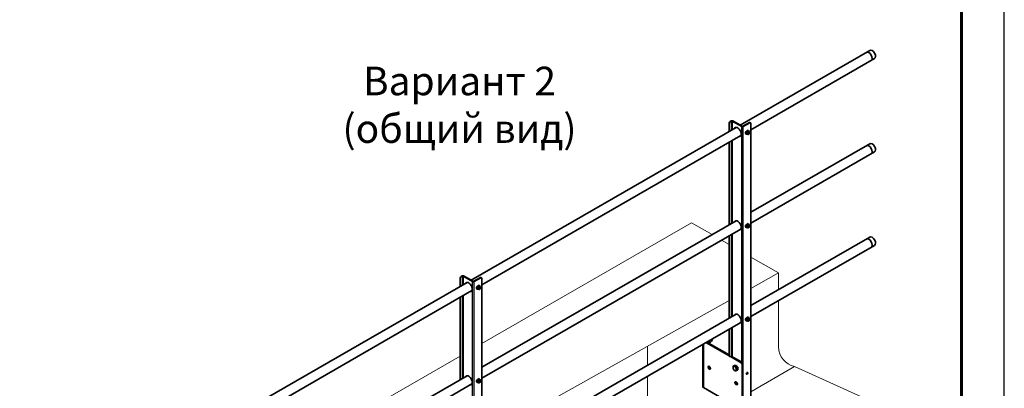
# Model space of a CAD drawing. Units: millimetres. Extents: x 28420 to 35980, y 41041 to 46387.
# Drawn here: x 33910 to 35980, y 42441 to 43216 of the extents above; entities that cross this region are included whole.
import ezdxf

# ---------------------------------------------------------------- set-up
doc = ezdxf.new("R2010")
doc.units = ezdxf.units.MM
doc.layers.add('Visible', color=7, linetype='Continuous', lineweight=35, true_color=0x22346e)
doc.layers.add('Visible Narrow', color=7, linetype='Continuous', lineweight=25, true_color=0x22346e)
doc.layers.add('ВИД', color=253, linetype='Continuous', lineweight=15)
doc.layers.add('СПДС_20', color=7, linetype='Continuous')
doc.styles.add('spds0.8', font='SPDS.shx', dxfattribs={"width": 0.8, "oblique": 10})

msp = doc.modelspace()

# ---------------------------------------------------------------- linework, layer by layer
at = {"layer": 'Visible', "extrusion": (-0.707107, -0.407196, 0.578093)}
for p, q in [((35697.7, 43151.5, -126.4), (35424.9, 42994.4, -126.4)), ((35707.7, 43134.2, -126.4), (35447.6, 42984.4, -126.4)), ((35402, 42981.3, -126.4), (35402, 42998.5, -126.4)), ((35402.9, 42981.8, -126.4), (35402.9, 42998, -126.4)), ((35404.3, 43002.4, -126.4), (35406, 43003.4, -126.4)), ((35405.1, 43001.9, -126.4), (35406.8, 43002.9, -126.4)), ((35428.3, 42991.5, -126.4), (35408.5, 43002.9, -126.4)), ((35429.2, 42992, -126.4), (35409.4, 43003.4, -126.4)), ((35444.5, 42999.8, -126.4), (35430.9, 42992, -126.4)), ((35445.3, 42999.3, -126.4), (35431.7, 42991.5, -126.4)), ((35446.9, 42999.4, -126.4), (35446.1, 42999.9, -126.4)), ((35447.6, 42414.6, -126.4), (35447.6, 42998, -126.4)), ((35416.6, 42989.7, -126.4), (34859.2, 42668.7, -126.4)), ((35437.5, 42975.9, -126.4), (35438.1, 42975.5, -126.4)), ((35440.3, 42982.3, -126.4), (35438, 42979.5, -126.4)), ((35440.1, 42978.3, -126.4), (35438, 42979.5, -126.4)), ((35438, 42979.5, -126.4), (35438, 42976.5, -126.4)), ((35440.1, 42975.3, -126.4), (35438, 42976.5, -126.4)), ((35442.5, 42982.1, -126.4), (35440.3, 42982.3, -126.4)), ((35442.4, 42981.1, -126.4), (35440.3, 42982.3, -126.4)), ((35441.8, 42983.5, -126.4), (35442.5, 42983.1, -126.4)), ((35444.6, 42980.9, -126.4), (35442.5, 42982.1, -126.4)), ((35426.6, 42972.4, -126.4), (34881.9, 42658.7, -126.4)), ((35402, 42785.1, -126.4), (35402, 42958.2, -126.4)), ((35402.9, 42785.6, -126.4), (35402.9, 42958.7, -126.4)), ((35442.7, 42975.3, -126.4), (35442.4, 42975.1, -126.4)), ((35697.7, 42955.3, -126.4), (35447.6, 42811.3, -126.4)), ((35707.7, 42938, -126.4), (35447.6, 42788.2, -126.4)), ((35416.6, 42793.5, -126.4), (34881.9, 42485.5, -126.4)), ((35426.6, 42776.1, -126.4), (34881.9, 42462.5, -126.4)), ((35437.5, 42779.7, -126.4), (35438.1, 42779.3, -126.4)), ((35440.3, 42786.1, -126.4), (35438, 42783.3, -126.4)), ((35440.1, 42782.1, -126.4), (35438, 42783.3, -126.4)), ((35438, 42783.3, -126.4), (35438, 42780.3, -126.4)), ((35440.1, 42779.1, -126.4), (35438, 42780.3, -126.4)), ((35442.5, 42785.9, -126.4), (35440.3, 42786.1, -126.4)), ((35442.4, 42784.9, -126.4), (35440.3, 42786.1, -126.4)), ((35441.8, 42787.3, -126.4), (35442.5, 42786.9, -126.4)), ((35442.7, 42779.1, -126.4), (35442.4, 42778.9, -126.4)), ((35444.6, 42784.7, -126.4), (35442.5, 42785.9, -126.4)), ((35402, 42588.9, -126.4), (35402, 42762, -126.4)), ((35402.9, 42589.3, -126.4), (35402.9, 42762.5, -126.4)), ((35697.7, 42759.1, -126.4), (35447.6, 42615.1, -126.4)), ((35707.7, 42741.8, -126.4), (35447.6, 42592, -126.4)), ((34836.3, 42655.5, -126.4), (34836.3, 42672.7, -126.4)), ((34837.2, 42656, -126.4), (34837.2, 42672.2, -126.4)), ((34838.6, 42676.6, -126.4), (34840.3, 42677.6, -126.4)), ((34839.5, 42676.1, -126.4), (34841.2, 42677.1, -126.4)), ((34862.6, 42665.7, -126.4), (34842.8, 42677.1, -126.4)), ((34863.5, 42666.2, -126.4), (34843.7, 42677.6, -126.4)), ((34878.8, 42674, -126.4), (34865.2, 42666.2, -126.4)), ((34879.6, 42673.5, -126.4), (34866, 42665.7, -126.4)), ((34881.2, 42673.7, -126.4), (34880.4, 42674.2, -126.4)), ((34881.9, 42088.8, -126.4), (34881.9, 42672.2, -126.4)), ((34850.9, 42663.9, -126.4), (34293.5, 42342.9, -126.4)), ((34860.9, 42646.6, -126.4), (34316.2, 42332.9, -126.4)), ((34871.8, 42650.1, -126.4), (34872.4, 42649.8, -126.4)), ((34874.6, 42656.6, -126.4), (34872.3, 42653.8, -126.4)), ((34874.4, 42652.6, -126.4), (34872.3, 42653.8, -126.4)), ((34872.3, 42653.8, -126.4), (34872.3, 42650.8, -126.4)), ((34874.4, 42649.6, -126.4), (34872.3, 42650.8, -126.4)), ((34876.8, 42656.4, -126.4), (34874.6, 42656.6, -126.4)), ((34876.7, 42655.4, -126.4), (34874.6, 42656.6, -126.4)), ((34876.2, 42657.7, -126.4), (34876.8, 42657.4, -126.4)), ((34877, 42649.6, -126.4), (34876.7, 42649.4, -126.4)), ((34878.9, 42655.2, -126.4), (34876.8, 42656.4, -126.4)), ((34836.3, 42459.3, -126.4), (34836.3, 42632.4, -126.4)), ((34837.2, 42459.8, -126.4), (34837.2, 42632.9, -126.4)), ((35416.6, 42597.3, -126.4), (34881.9, 42289.3, -126.4)), ((35437.5, 42583.4, -126.4), (35438.1, 42583.1, -126.4)), ((35440.3, 42589.9, -126.4), (35438, 42587.1, -126.4)), ((35440.1, 42585.9, -126.4), (35438, 42587.1, -126.4)), ((35438, 42587.1, -126.4), (35438, 42584.1, -126.4)), ((35440.1, 42582.9, -126.4), (35438, 42584.1, -126.4)), ((35442.5, 42589.7, -126.4), (35440.3, 42589.9, -126.4)), ((35442.4, 42588.7, -126.4), (35440.3, 42589.9, -126.4)), ((35441.8, 42591.1, -126.4), (35442.5, 42590.7, -126.4)), ((35442.7, 42582.9, -126.4), (35442.4, 42582.7, -126.4)), ((35444.6, 42588.5, -126.4), (35442.5, 42589.7, -126.4)), ((35426.6, 42579.9, -126.4), (34881.9, 42266.2, -126.4)), ((35402, 42509.9, -126.4), (35402, 42565.8, -126.4)), ((35402.9, 42509.4, -126.4), (35402.9, 42566.3, -126.4)), ((35346.3, 42444.7, -126.4), (35346.3, 42533.7, -126.4)), ((35353.2, 42537.7, -126.4), (35402.1, 42509.5, -126.4)), ((35354.9, 42538.6, -126.4), (35402, 42511.5, -126.4)), ((35402.7, 42508.4, -126.4), (35403.5, 42507.9, -126.4)), ((35404.8, 42507.9, -126.4), (35426.9, 42495.2, -126.4)), ((35406.8, 42509.1, -126.4), (35405.1, 42508.1, -126.4)), ((35406.5, 42508.9, -126.4), (35428.6, 42496.2, -126.4)), ((35408.5, 42509.1, -126.4), (35408.5, 42507.8, -126.4)), ((35413.1, 42489.3, -126.4), (35410.4, 42487.8, -126.4)), ((35413.1, 42489.3, -126.4), (35416.7, 42489.6, -126.4)), ((35416.7, 42489.6, -126.4), (35414.1, 42488.1, -126.4)), ((35416.7, 42489.6, -126.4), (35420.4, 42485.1, -126.4)), ((35420.4, 42485.1, -126.4), (35417.7, 42483.5, -126.4)), ((35420.4, 42480.2, -126.4), (35417.7, 42478.6, -126.4)), ((35420.4, 42485.1, -126.4), (35420.4, 42480.2, -126.4)), ((35429.2, 42491.3, -126.4), (35429.2, 42398.4, -126.4)), ((35430.9, 42492.3, -126.4), (35430.9, 42399.4, -126.4)), ((34850.9, 42467.7, -126.4), (34316.2, 42159.8, -126.4)), ((34874.6, 42460.4, -126.4), (34872.3, 42457.6, -126.4)), ((34876.8, 42460.2, -126.4), (34874.6, 42460.4, -126.4)), ((34876.7, 42459.2, -126.4), (34874.6, 42460.4, -126.4)), ((34876.2, 42461.5, -126.4), (34876.8, 42461.2, -126.4)), ((34878.9, 42459, -126.4), (34876.8, 42460.2, -126.4)), ((34860.9, 42450.4, -126.4), (34316.2, 42136.7, -126.4)), ((34871.8, 42453.9, -126.4), (34872.4, 42453.5, -126.4)), ((34874.4, 42456.4, -126.4), (34872.3, 42457.6, -126.4)), ((34872.3, 42457.6, -126.4), (34872.3, 42454.5, -126.4)), ((34874.4, 42453.3, -126.4), (34872.3, 42454.5, -126.4)), ((34877, 42453.3, -126.4), (34876.7, 42453.1, -126.4)), ((35426.9, 42397.1, -126.4), (35347.7, 42442.7, -126.4))]:
    msp.add_line(p, q, dxfattribs=at)
at = {"layer": 'Visible'}
for centre, major_axis, ratio, start_param, end_param in [((35695.6, 43138.8, -126.4), (-4.99, 8.67), 0.578093, 3.141593, 6.283185), ((35702.7, 43142.9, -126.4), (-4.99, 8.67), 0.578093, 3.141593, 6.283185), ((35405.1, 42999.3, -126.4), (1.6, 2.77), 0.578093, 0.783464, 2.354261), ((35407.7, 43002.4, -126.4), (2.4, 0), 0.575862, 0.785398, 2.356194), ((35407.7, 43002.4, -126.4), (1.2, 0), 0.575862, 0.785398, 2.356194), ((35445.3, 42996.7, -126.4), (1.6, 2.77), 0.578093, -0.787332, 0.783464), ((35419.8, 42980, -126.4), (-5.29, 9.19), 0.578093, 2.803522, 6.621256), ((35420.7, 42980.5, -126.4), (-5.29, 9.19), 0.578093, 0.079981, 0.338071), ((35430, 42992.4, -126.4), (2.4, 0), 0.575862, 3.926991, 5.497787), ((35430, 42992.4, -126.4), (1.2, 0), 0.575862, 3.926991, 5.497787), ((35439.6, 42979.7, -126.4), (2.2, 3.81), 0.578093, 0, 3.141593), ((35440.3, 42979.3, -126.4), (2.2, 3.81), 0.578093, -0.625372, 3.766964), ((35442.7, 42977.9, -126.4), (1.6, 2.77), 0.578093, 1.307063, 2.354261), ((35442.7, 42977.9, -126.4), (1.6, 2.77), 0.578093, 2.354261, 3.401458), ((35442.7, 42977.9, -126.4), (1.37, 2.38), 0.578093, -1.570796, 4.712389), ((35442.5, 42978, -126.4), (1.27, 2.2), 0.578093, 2.395828, 7.02895), ((35442.7, 42977.9, -126.4), (1.6, 2.77), 0.578093, 0.259866, 1.307063), ((35442.7, 42977.9, -126.4), (1.6, 2.77), 0.578093, 3.401458, 4.448656), ((35442.7, 42977.9, -126.4), (1.6, 2.77), 0.578093, -0.787332, 0.259866), ((35442.7, 42977.9, -126.4), (1.6, 2.77), 0.578093, 4.448656, 5.495853), ((35420.7, 42980.5, -126.4), (-5.29, 9.19), 0.578093, 2.803522, 3.061612), ((35702.7, 42946.7, -126.4), (-4.99, 8.67), 0.578093, 3.141593, 6.283185), ((35695.6, 42942.6, -126.4), (-4.99, 8.67), 0.578093, 3.141593, 6.283185), ((35419.8, 42783.8, -126.4), (-5.29, 9.19), 0.578093, 2.803522, 6.621256), ((35420.7, 42784.3, -126.4), (-5.29, 9.19), 0.578093, 0.079981, 0.338071), ((35420.7, 42784.3, -126.4), (-5.29, 9.19), 0.578093, 2.803522, 3.061612), ((35439.6, 42783.5, -126.4), (2.2, 3.81), 0.578093, 0, 3.141593), ((35440.3, 42783.1, -126.4), (2.2, 3.81), 0.578093, -0.625372, 3.766964), ((35442.7, 42781.7, -126.4), (1.6, 2.77), 0.578093, 1.307063, 2.354261), ((35442.7, 42781.7, -126.4), (1.6, 2.77), 0.578093, 2.354261, 3.401458), ((35442.7, 42781.7, -126.4), (1.37, 2.38), 0.578093, -1.570796, 4.712389), ((35442.5, 42781.8, -126.4), (1.27, 2.2), 0.578093, 2.395828, 7.02895), ((35442.7, 42781.7, -126.4), (1.6, 2.77), 0.578093, 0.259866, 1.307063), ((35442.7, 42781.7, -126.4), (1.6, 2.77), 0.578093, 3.401458, 4.448656), ((35442.7, 42781.7, -126.4), (1.6, 2.77), 0.578093, -0.787332, 0.259866), ((35442.7, 42781.7, -126.4), (1.6, 2.77), 0.578093, 4.448656, 5.495853), ((35695.6, 42746.4, -126.4), (-4.99, 8.67), 0.578093, 3.141593, 6.283185), ((35702.7, 42750.5, -126.4), (-4.99, 8.67), 0.578093, 3.141593, 6.283185), ((34839.5, 42673.5, -126.4), (1.6, 2.77), 0.578093, 0.783464, 2.354261), ((34842, 42676.6, -126.4), (2.4, 0), 0.575862, 0.785398, 2.356194), ((34842, 42676.6, -126.4), (1.2, 0), 0.575862, 0.785398, 2.356194), ((34864.3, 42666.7, -126.4), (2.4, 0), 0.575862, 3.926991, 5.497787), ((34864.3, 42666.7, -126.4), (1.2, 0), 0.575862, 3.926991, 5.497787), ((34879.6, 42670.9, -126.4), (1.6, 2.77), 0.578093, -0.787332, 0.783464), ((34854.2, 42654.2, -126.4), (-5.29, 9.19), 0.578093, 2.803522, 6.621256), ((34855, 42654.7, -126.4), (-5.29, 9.19), 0.578093, 0.079981, 0.338071), ((34855, 42654.7, -126.4), (-5.29, 9.19), 0.578093, 2.803522, 3.061612), ((34874, 42653.9, -126.4), (2.2, 3.81), 0.578093, 0, 3.141593), ((34874.6, 42653.6, -126.4), (2.2, 3.81), 0.578093, -0.625372, 3.766964), ((34877, 42652.2, -126.4), (1.6, 2.77), 0.578093, 1.307063, 2.354261), ((34877, 42652.2, -126.4), (1.6, 2.77), 0.578093, 2.354261, 3.401458), ((34877, 42652.2, -126.4), (1.37, 2.38), 0.578093, -1.570796, 4.712389), ((34876.9, 42652.3, -126.4), (1.27, 2.2), 0.578093, 2.395828, 7.02895), ((34877, 42652.2, -126.4), (1.6, 2.77), 0.578093, 0.259866, 1.307063), ((34877, 42652.2, -126.4), (1.6, 2.77), 0.578093, 3.401458, 4.448656), ((34877, 42652.2, -126.4), (1.6, 2.77), 0.578093, -0.787332, 0.259866), ((34877, 42652.2, -126.4), (1.6, 2.77), 0.578093, 4.448656, 5.495853), ((35419.8, 42587.6, -126.4), (-5.29, 9.19), 0.578093, 2.803522, 6.621256), ((35420.7, 42588.1, -126.4), (-5.29, 9.19), 0.578093, 0.079981, 0.338071), ((35439.6, 42587.3, -126.4), (2.2, 3.81), 0.578093, 0, 3.141593), ((35440.3, 42586.9, -126.4), (2.2, 3.81), 0.578093, -0.625372, 3.766964), ((35442.7, 42585.5, -126.4), (1.6, 2.77), 0.578093, 1.307063, 2.354261), ((35442.7, 42585.5, -126.4), (1.6, 2.77), 0.578093, 2.354261, 3.401458), ((35442.7, 42585.5, -126.4), (1.37, 2.38), 0.578093, 4.712389, 10.995574), ((35442.5, 42585.6, -126.4), (1.27, 2.2), 0.578093, 2.395828, 7.02895), ((35442.7, 42585.5, -126.4), (1.6, 2.77), 0.578093, 0.259866, 1.307063), ((35442.7, 42585.5, -126.4), (1.6, 2.77), 0.578093, 3.401458, 4.448656), ((35442.7, 42585.5, -126.4), (1.6, 2.77), 0.578093, -0.787332, 0.259866), ((35442.7, 42585.5, -126.4), (1.6, 2.77), 0.578093, 4.448656, 5.495853), ((35420.7, 42588.1, -126.4), (-5.29, 9.19), 0.578093, 2.803522, 3.061612), ((35363, 42541.8, -126.4), (2.2, 3.81), 0.578093, 1.913076, 5.937038), ((35405.1, 42510.7, -126.4), (1.6, 2.77), 0.578093, 2.354261, 3.925057), ((35413.7, 42483, -126.4), (-2.59, 4.51), 0.578093, 3.928925, 4.976122), ((35426.9, 42492.6, -126.4), (-1.6, 2.77), 0.578093, 3.928925, 5.499721), ((34854.2, 42458, -126.4), (-5.29, 9.19), 0.578093, 2.803522, 6.621256), ((34855, 42458.5, -126.4), (-5.29, 9.19), 0.578093, 0.079981, 0.338071), ((34874, 42457.7, -126.4), (2.2, 3.81), 0.578093, 0, 3.141593), ((34874.6, 42457.4, -126.4), (2.2, 3.81), 0.578093, -0.625372, 3.766964), ((34877, 42456, -126.4), (1.37, 2.38), 0.578093, -1.570796, 4.712389), ((34876.9, 42456, -126.4), (1.27, 2.2), 0.578093, 2.395828, 7.02895), ((34877, 42456, -126.4), (1.6, 2.77), 0.578093, 0.259866, 1.307063), ((34877, 42456, -126.4), (1.6, 2.77), 0.578093, -0.787332, 0.259866), ((35439.6, 42472.8, -126.4), (1.2, 2.08), 0.578093, 4.712389, 10.995574), ((34855, 42458.5, -126.4), (-5.29, 9.19), 0.578093, 2.803522, 3.061612), ((34877, 42456, -126.4), (1.6, 2.77), 0.578093, 1.307063, 2.354261), ((34877, 42456, -126.4), (1.6, 2.77), 0.578093, 2.354261, 3.401458), ((34877, 42456, -126.4), (1.6, 2.77), 0.578093, 3.401458, 4.448656), ((34877, 42456, -126.4), (1.6, 2.77), 0.578093, 4.448656, 5.495853)]:
    msp.add_ellipse(centre, major_axis=major_axis, ratio=ratio, start_param=start_param, end_param=end_param, dxfattribs=at)
at = {"layer": 'Visible', "extrusion": (3.50048e-16, 8.69099e-17, -1)}
for centre in [(35404.3, 42999.8, -126.4), (34838.6, 42674, -126.4)]:
    msp.add_ellipse(centre, major_axis=(1.6, 2.77), ratio=0.578093, start_param=3.928925, end_param=5.499721, dxfattribs=at)
at = {"layer": 'Visible', "extrusion": (2.31706e-16, 1.55059e-16, -1)}
for centre in [(35444.5, 42997.2, -126.4), (34878.8, 42671.4, -126.4)]:
    msp.add_ellipse(centre, major_axis=(1.6, 2.77), ratio=0.578093, start_param=-0.783464, end_param=0, dxfattribs=at)
at = {"layer": 'Visible', "extrusion": (1.50193e-16, -8.64906e-17, -1)}
msp.add_ellipse((35404.3, 42511.2, -126.4), major_axis=(1.6, 2.77), ratio=0.578093, start_param=3.141593, end_param=3.928925, dxfattribs=at)
at = {"layer": 'Visible', "extrusion": (-2.224e-28, 3e-16, -1)}
msp.add_ellipse((35407.7, 42508.6, -126.4), major_axis=(1.2, 0), ratio=0.575862, start_param=3.926991, end_param=5.497787, dxfattribs=at)
at = {"layer": 'Visible', "extrusion": (1.93439e-16, 1.11394e-16, -1)}
for centre in [(35360.2, 42484.6, -126.4), (35416.7, 42452, -126.4)]:
    msp.add_ellipse(centre, major_axis=(-1.8, 3.12), ratio=0.578093, dxfattribs=at)
at = {"layer": 'Visible', "extrusion": (2.68535e-16, 1.54639e-16, -1)}
for centre, major_axis, start_param, end_param in [((35361.9, 42485.6, -126.4), (-1.8, 3.12), 3.631445, 5.793333), ((35428.6, 42493.6, -126.4), (-1.6, 2.77), 0.783464, 2.354261)]:
    msp.add_ellipse(centre, major_axis=major_axis, ratio=0.578093, start_param=start_param, end_param=end_param, dxfattribs=at)
at = {"layer": 'Visible', "extrusion": (3.11781e-16, 1.79543e-16, -1)}
for start_param, end_param in [(-0.787332, 0.259866), (2.354261, 3.401458)]:
    msp.add_ellipse((35413.7, 42483, -126.4), major_axis=(-2.59, 4.51), ratio=0.578093, start_param=start_param, end_param=end_param, dxfattribs=at)
at = {"layer": 'Visible', "extrusion": (1.08626e-16, -1.14979e-16, -1)}
for start_param, end_param in [(4.448656, 5.495853), (0.259866, 1.307063)]:
    msp.add_ellipse((35413.7, 42483, -126.4), major_axis=(-2.59, 4.51), ratio=0.578093, start_param=start_param, end_param=end_param, dxfattribs=at)
at = {"layer": 'Visible', "extrusion": (2.26968e-16, -4.68299e-17, -1)}
msp.add_ellipse((35413.7, 42483, -126.4), major_axis=(-2.59, 4.51), ratio=0.578093, start_param=3.401458, end_param=4.448656, dxfattribs=at)
at = {"layer": 'Visible', "extrusion": (2.73292e-16, 2.27274e-16, -1)}
msp.add_ellipse((35438.8, 42473.3, -126.4), major_axis=(1.2, 2.08), ratio=0.578093, start_param=0.360638, end_param=2.780954, dxfattribs=at)
at = {"layer": 'Visible', "extrusion": (1.66667e-16, -1e-16, -1)}
msp.add_ellipse((35351.1, 42444.7, -126.4), major_axis=(4.8, 0), ratio=0.575862, start_param=2.356194, end_param=3.141593, dxfattribs=at)
at = {"layer": 'Visible', "extrusion": (-4.32453e-17, -2.49033e-17, -1)}
msp.add_ellipse((35418.4, 42453, -126.4), major_axis=(-1.8, 3.12), ratio=0.578093, start_param=3.631445, end_param=5.793333, dxfattribs=at)
at = {"layer": 'Visible'}
for points, weights in [([(35441.6, 42979.5, -126.4), (35441, 42978.9, -126.4), (35440.1, 42978.3, -126.4)], [1.665, 1.665, 1.54545837841]), ([(35440.1, 42978.3, -126.4), (35440.4, 42977.3, -126.4), (35440.4, 42976.6, -126.4)], [1.54545837841, 1.665, 1.665]), ([(35440.4, 42976.6, -126.4), (35440.4, 42975.9, -126.4), (35440.1, 42975.3, -126.4)], [1.665, 1.665, 1.54545837841]), ([(35442.4, 42981.1, -126.4), (35442.1, 42980.2, -126.4), (35441.6, 42979.5, -126.4)], [1.54545837841, 1.665, 1.665]), ([(35443.8, 42980.8, -126.4), (35443.3, 42980.9, -126.4), (35442.4, 42981.1, -126.4)], [1.665, 1.665, 1.54545837841]), ([(35444.6, 42980.9, -126.4), (35444.4, 42980.8, -126.4), (35443.8, 42980.8, -126.4)], [1.54545837841, 1.665, 1.665]), ([(35445, 42979.2, -126.4), (35445, 42979.9, -126.4), (35444.6, 42980.9, -126.4)], [1.665, 1.665, 1.54545837841]), ([(35440.1, 42975.3, -126.4), (35441, 42975.1, -126.4), (35441.6, 42975, -126.4)], [1.54545837841, 1.665, 1.665]), ([(35441.6, 42975, -126.4), (35442.1, 42975, -126.4), (35442.4, 42975.1, -126.4)], [1.665, 1.665, 1.54545837841]), ([(35442.4, 42975.1, -126.4), (35442.4, 42975.1, -126.4), (35442.4, 42975.1, -126.4)], [1.54545837841, 1.54638253528, 1.54729954765]), ([(35441.6, 42783.3, -126.4), (35441, 42782.7, -126.4), (35440.1, 42782.1, -126.4)], [1.665, 1.665, 1.54545837841]), ([(35440.1, 42782.1, -126.4), (35440.4, 42781.1, -126.4), (35440.4, 42780.4, -126.4)], [1.54545837841, 1.665, 1.665]), ([(35440.4, 42780.4, -126.4), (35440.4, 42779.7, -126.4), (35440.1, 42779.1, -126.4)], [1.665, 1.665, 1.54545837841]), ([(35440.1, 42779.1, -126.4), (35441, 42778.8, -126.4), (35441.6, 42778.8, -126.4)], [1.54545837841, 1.665, 1.665]), ([(35442.4, 42784.9, -126.4), (35442.1, 42784, -126.4), (35441.6, 42783.3, -126.4)], [1.54545837841, 1.665, 1.665]), ([(35441.6, 42778.8, -126.4), (35442.1, 42778.7, -126.4), (35442.4, 42778.9, -126.4)], [1.665, 1.665, 1.54545837841]), ([(35443.8, 42784.6, -126.4), (35443.3, 42784.7, -126.4), (35442.4, 42784.9, -126.4)], [1.665, 1.665, 1.54545837841]), ([(35442.4, 42778.9, -126.4), (35442.4, 42778.9, -126.4), (35442.4, 42778.9, -126.4)], [1.54545837841, 1.54638253528, 1.54729954765]), ([(35444.6, 42784.7, -126.4), (35444.4, 42784.6, -126.4), (35443.8, 42784.6, -126.4)], [1.54545837841, 1.665, 1.665]), ([(35445, 42783, -126.4), (35445, 42783.7, -126.4), (35444.6, 42784.7, -126.4)], [1.665, 1.665, 1.54545837841]), ([(34875.9, 42653.8, -126.4), (34875.4, 42653.1, -126.4), (34874.4, 42652.6, -126.4)], [1.665, 1.665, 1.54545837841]), ([(34874.4, 42652.6, -126.4), (34874.8, 42651.6, -126.4), (34874.8, 42650.9, -126.4)], [1.54545837841, 1.665, 1.665]), ([(34874.8, 42650.9, -126.4), (34874.8, 42650.2, -126.4), (34874.4, 42649.6, -126.4)], [1.665, 1.665, 1.54545837841]), ([(34874.4, 42649.6, -126.4), (34875.4, 42649.3, -126.4), (34875.9, 42649.2, -126.4)], [1.54545837841, 1.665, 1.665]), ([(34876.7, 42655.4, -126.4), (34876.4, 42654.4, -126.4), (34875.9, 42653.8, -126.4)], [1.54545837841, 1.665, 1.665]), ([(34875.9, 42649.2, -126.4), (34876.4, 42649.2, -126.4), (34876.7, 42649.3, -126.4)], [1.665, 1.665, 1.54545837841]), ([(34878.1, 42655.1, -126.4), (34877.6, 42655.1, -126.4), (34876.7, 42655.4, -126.4)], [1.665, 1.665, 1.54545837841]), ([(34876.7, 42649.3, -126.4), (34876.7, 42649.3, -126.4), (34876.7, 42649.4, -126.4)], [1.54545837841, 1.54638253528, 1.54729954765]), ([(34878.9, 42655.2, -126.4), (34878.7, 42655, -126.4), (34878.1, 42655.1, -126.4)], [1.54545837841, 1.665, 1.665]), ([(34879.3, 42653.5, -126.4), (34879.3, 42654.2, -126.4), (34878.9, 42655.2, -126.4)], [1.665, 1.665, 1.54545837841]), ([(35441.6, 42587.1, -126.4), (35441, 42586.5, -126.4), (35440.1, 42585.9, -126.4)], [1.665, 1.665, 1.54545837841]), ([(35440.1, 42585.9, -126.4), (35440.4, 42584.9, -126.4), (35440.4, 42584.2, -126.4)], [1.54545837841, 1.665, 1.665]), ([(35440.4, 42584.2, -126.4), (35440.4, 42583.5, -126.4), (35440.1, 42582.9, -126.4)], [1.665, 1.665, 1.54545837841]), ([(35440.1, 42582.9, -126.4), (35441, 42582.6, -126.4), (35441.6, 42582.6, -126.4)], [1.54545837841, 1.665, 1.665]), ([(35442.4, 42588.7, -126.4), (35442.1, 42587.8, -126.4), (35441.6, 42587.1, -126.4)], [1.54545837841, 1.665, 1.665]), ([(35441.6, 42582.6, -126.4), (35442.1, 42582.5, -126.4), (35442.4, 42582.7, -126.4)], [1.665, 1.665, 1.54545837841]), ([(35443.8, 42588.4, -126.4), (35443.3, 42588.5, -126.4), (35442.4, 42588.7, -126.4)], [1.665, 1.665, 1.54545837841]), ([(35442.4, 42582.7, -126.4), (35442.4, 42582.7, -126.4), (35442.4, 42582.7, -126.4)], [1.54545837841, 1.54638253528, 1.54729954765]), ([(35444.6, 42588.5, -126.4), (35444.4, 42588.4, -126.4), (35443.8, 42588.4, -126.4)], [1.54545837841, 1.665, 1.665]), ([(35445, 42586.8, -126.4), (35445, 42587.5, -126.4), (35444.6, 42588.5, -126.4)], [1.665, 1.665, 1.54545837841]), ([(35410.1, 42485.1, -126.4), (35410.1, 42486.3, -126.4), (35410.4, 42487.8, -126.4)], [1.83937846828, 1.83937846828, 1.70731703596]), ([(35410.4, 42482.9, -126.4), (35410.1, 42484, -126.4), (35410.1, 42485.1, -126.4)], [1.70731703596, 1.83937846828, 1.83937846828]), ([(35410.4, 42487.8, -126.4), (35411, 42487.7, -126.4), (35411.9, 42487.7, -126.4)], [1.70731703596, 1.83937846828, 1.83937846828]), ([(35411.9, 42480.4, -126.4), (35411, 42481.4, -126.4), (35410.4, 42482.9, -126.4)], [1.83937846828, 1.83937846828, 1.70731703596]), ([(35411.9, 42487.7, -126.4), (35412.8, 42487.8, -126.4), (35414.1, 42488.1, -126.4)], [1.83937846828, 1.83937846828, 1.70731703596]), ([(35414.1, 42478.3, -126.4), (35412.8, 42479.3, -126.4), (35411.9, 42480.4, -126.4)], [1.70731703596, 1.83937846828, 1.83937846828]), ([(35414.1, 42488.1, -126.4), (35414.7, 42486.7, -126.4), (35415.6, 42485.6, -126.4)], [1.70731703596, 1.83937846828, 1.83937846828]), ([(35415.6, 42485.6, -126.4), (35416.4, 42484.6, -126.4), (35417.7, 42483.5, -126.4)], [1.83937846828, 1.83937846828, 1.70731703596]), ([(35417.7, 42478.6, -126.4), (35416.4, 42478.3, -126.4), (35415.6, 42478.3, -126.4)], [1.70731703596, 1.83937846828, 1.83937846828]), ([(35417.7, 42483.5, -126.4), (35417.4, 42482, -126.4), (35417.4, 42480.9, -126.4)], [1.70731703596, 1.83937846828, 1.83937846828]), ([(35417.4, 42480.9, -126.4), (35417.4, 42479.8, -126.4), (35417.7, 42478.6, -126.4)], [1.83937846828, 1.83937846828, 1.70731703596]), ([(34876.7, 42459.2, -126.4), (34876.4, 42458.2, -126.4), (34875.9, 42457.6, -126.4)], [1.54545837841, 1.665, 1.665]), ([(34878.1, 42458.9, -126.4), (34877.6, 42458.9, -126.4), (34876.7, 42459.2, -126.4)], [1.665, 1.665, 1.54545837841]), ([(34878.9, 42459, -126.4), (34878.7, 42458.8, -126.4), (34878.1, 42458.9, -126.4)], [1.54545837841, 1.665, 1.665]), ([(34879.3, 42457.3, -126.4), (34879.3, 42458, -126.4), (34878.9, 42459, -126.4)], [1.665, 1.665, 1.54545837841]), ([(35415.6, 42478.3, -126.4), (35414.7, 42478.2, -126.4), (35414.1, 42478.3, -126.4)], [1.83937846828, 1.83937846828, 1.70731703596]), ([(34875.9, 42457.6, -126.4), (34875.4, 42456.9, -126.4), (34874.4, 42456.4, -126.4)], [1.665, 1.665, 1.54545837841]), ([(34874.4, 42456.4, -126.4), (34874.8, 42455.4, -126.4), (34874.8, 42454.6, -126.4)], [1.54545837841, 1.665, 1.665]), ([(34874.8, 42454.6, -126.4), (34874.8, 42453.9, -126.4), (34874.4, 42453.3, -126.4)], [1.665, 1.665, 1.54545837841]), ([(34874.4, 42453.3, -126.4), (34875.4, 42453.1, -126.4), (34875.9, 42453, -126.4)], [1.54545837841, 1.665, 1.665]), ([(34875.9, 42453, -126.4), (34876.4, 42453, -126.4), (34876.7, 42453.1, -126.4)], [1.665, 1.665, 1.54545837841]), ([(34876.7, 42453.1, -126.4), (34876.7, 42453.1, -126.4), (34876.7, 42453.1, -126.4)], [1.54545837841, 1.54638253528, 1.54729954765])]:
    msp.add_rational_spline(points, weights, degree=2, dxfattribs=at)
at = {"layer": 'Visible Narrow', "extrusion": (-0.707107, -0.407196, 0.578093)}
for p, q in [((35402.9, 42998, -126.4), (35402, 42998.5, -126.4)), ((35404.3, 43002.4, -126.4), (35405.1, 43001.9, -126.4)), ((35406.8, 43002.9, -126.4), (35406, 43003.4, -126.4)), ((35406.8, 43002.9, -126.4), (35406.8, 42984.1, -126.4)), ((35409.4, 43003.4, -126.4), (35408.5, 43002.9, -126.4)), ((35408.5, 43002.9, -126.4), (35408.5, 42985, -126.4)), ((35445.3, 42999.3, -126.4), (35444.5, 42999.8, -126.4)), ((35429.2, 42992, -126.4), (35428.3, 42991.5, -126.4)), ((35428.3, 42496.4, -126.4), (35428.3, 42991.5, -126.4)), ((35430.9, 42992, -126.4), (35431.7, 42991.5, -126.4)), ((35431.7, 42402.8, -126.4), (35431.7, 42991.5, -126.4)), ((35406.8, 42961, -126.4), (35406.8, 42787.8, -126.4)), ((35408.5, 42962, -126.4), (35408.5, 42788.8, -126.4)), ((35406.8, 42764.8, -126.4), (35406.8, 42591.6, -126.4)), ((35408.5, 42765.7, -126.4), (35408.5, 42592.6, -126.4)), ((34837.2, 42672.2, -126.4), (34836.3, 42672.7, -126.4)), ((34838.6, 42676.6, -126.4), (34839.5, 42676.1, -126.4)), ((34841.2, 42677.1, -126.4), (34840.3, 42677.6, -126.4)), ((34841.2, 42677.1, -126.4), (34841.2, 42658.3, -126.4)), ((34843.7, 42677.6, -126.4), (34842.8, 42677.1, -126.4)), ((34842.8, 42677.1, -126.4), (34842.8, 42659.3, -126.4)), ((34863.5, 42666.2, -126.4), (34862.6, 42665.7, -126.4)), ((34862.6, 42170.6, -126.4), (34862.6, 42665.7, -126.4)), ((34865.2, 42666.2, -126.4), (34866, 42665.7, -126.4)), ((34866, 42077.1, -126.4), (34866, 42665.7, -126.4)), ((34879.6, 42673.5, -126.4), (34878.8, 42674, -126.4)), ((34841.2, 42635.2, -126.4), (34841.2, 42462.1, -126.4)), ((34842.8, 42636.2, -126.4), (34842.8, 42463.1, -126.4)), ((35406.8, 42568.6, -126.4), (35406.8, 42509.1, -126.4)), ((35408.5, 42569.5, -126.4), (35408.5, 42509.1, -126.4)), ((35347.7, 42534.5, -126.4), (35347.7, 42442.7, -126.4)), ((35402, 42509.9, -126.4), (35402.9, 42509.4, -126.4)), ((35426.9, 42495.2, -126.4), (35428.6, 42496.2, -126.4)), ((35430.9, 42492.3, -126.4), (35429.2, 42491.3, -126.4))]:
    msp.add_line(p, q, dxfattribs=at)
at = {"layer": 'ВИД', "extrusion": (-0.707107, -0.407196, 0.578093)}
for p, q in [((34881.9, 42535.5, -587.2), (35322.6, 42789.2, -785.4)), ((35322.6, 42789.2, -785.4), (35365.9, 42764.3, -749.9)), ((35385.9, 42752.7, -733.6), (35402, 42743.5, -720.4)), ((35447.6, 42717.2, -683.2), (35505.6, 42683.8, -635.8)), ((34316.2, 42209.7, -332.7), (34836.3, 42509.2, -566.7))]:
    msp.add_line(p, q, dxfattribs=at)
at = {"layer": 'ВИД'}
for p, q in [((35447.6, 42651.4, -1073), (35505.6, 42683.8, -1120.4)), ((35505.6, 42648.5, -550.6), (35505.6, 42683.8, -635.8)), ((34316.2, 42018.3, -148.1), (35402, 42625.9, -1035.8)), ((35505.6, 42528.2, -261), (35505.6, 42625.4, -495)), ((35230, 42489.8, -215.8), (35230, 42529.6, -311.8)), ((35447.6, 42433.7, -243), (35539.4, 42486.9, -261)), ((35539.4, 42486.9, -261), (35717.1, 42406.8, -437.3)), ((35230, 42363.4, 88.6), (35230, 42466.7, -160.2))]:
    msp.add_line(p, q, dxfattribs=at)
msp.add_arc((35550, 42530.1, -261), 44.5, 182.4733, 256.2242, dxfattribs=at)
at = {"layer": 'СПДС_20', "linetype": 'Continuous', "lineweight": 25, "ltscale": 10}
msp.add_lwpolyline([(28420.4, 41041.3), (35980.4, 41041.3), (35980.4, 46387.3), (28420.4, 46387.3), (28420.4, 41041.3)], dxfattribs=at)
at = {"layer": 'СПДС_20', "linetype": 'Continuous', "lineweight": 60, "ltscale": 10}
msp.add_lwpolyline([(28780.4, 41131.3), (35890.4, 41131.3), (35890.4, 46297.3), (28780.4, 46297.3), (28780.4, 41131.3)], dxfattribs=at)

# ---------------------------------------------------------------- texts
at = {"insert": (33857.4, 43117.2), "char_height": 60, "width": 1955.241, "attachment_point": 1, "style": 'spds0.8'}
msp.add_mtext('\\pxqc;Вариант 2\\P(общий вид)', dxfattribs=at)

doc.saveas('drawing.dxf')
